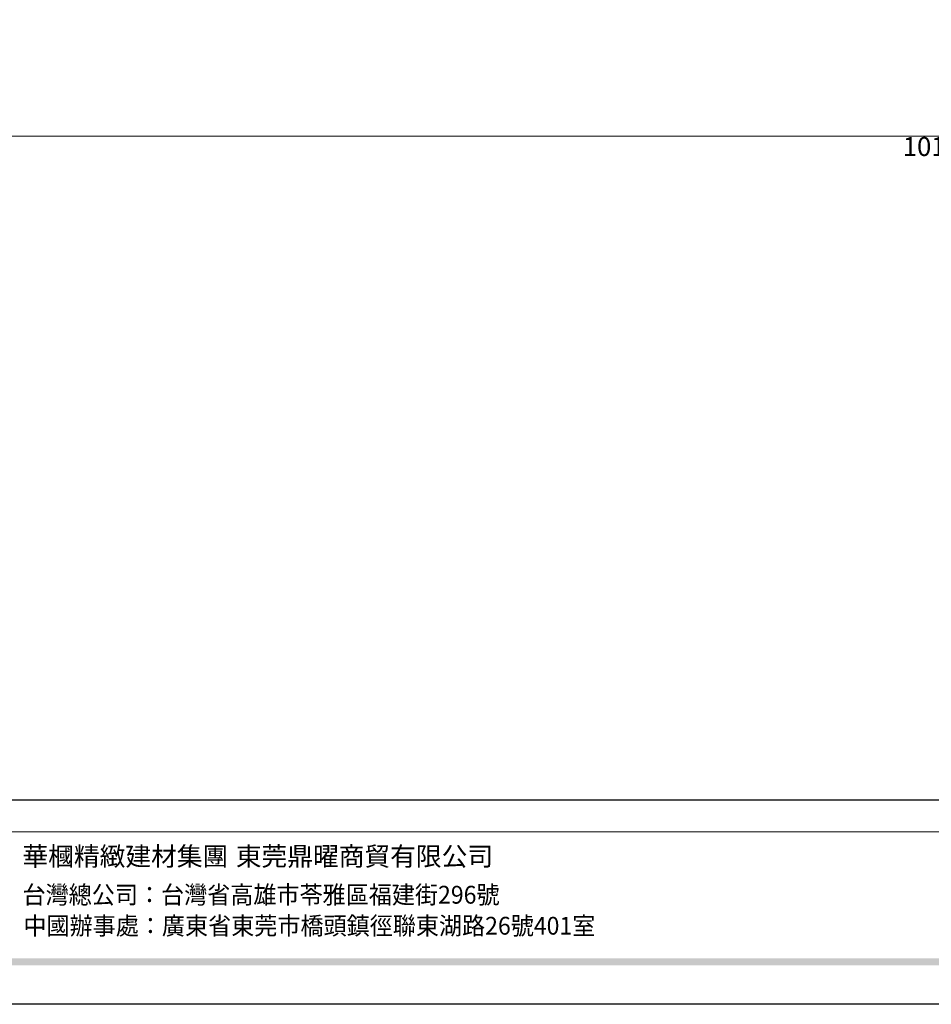
# Model space of a CAD drawing. Units: millimetres. Extents: x 5029 to 8809, y 12489 to 13380.
# Drawn here: x 5321 to 5683, y 12489 to 12880 of the extents above; entities that cross this region are included whole.
import ezdxf

# ---------------------------------------------------------------- set-up
doc = ezdxf.new("R2010")
doc.units = ezdxf.units.MM
doc.linetypes.add('HIDDEN', pattern=[9.525, 6.35, -3.175])
doc.layers.add('A-04.尺寸標註', color=4, linetype='Continuous')
doc.styles.add('新細明體', font='PMingLiU.ttf')
doc.styles.add('華槶圖框文字2', font='Microsoft JhengHei.ttf', dxfattribs={"width": 1.053, "height": 1.8})
doc.styles.add('華槶圖框文字3', font='Microsoft JhengHei.ttf', dxfattribs={"height": 1.7})
doc.dimstyles.new('3', dxfattribs={"dimtxt": 7.5, "dimasz": 2.25, "dimexe": 1.5, "dimexo": 1.5, "dimgap": 0.9, "dimtad": 2, "dimdec": 0, "dimtxsty": '新細明體', "dimblk": 'ARCHTICK', "dimcen": 5, "dimclrd": 8, "dimclre": 8, "dimclrt": 4, "dimadec": 0, "dimazin": 0, "dimtfac": 1, "dimtdec": 0, "dimtix": 1, "dimtmove": 2, "dimatfit": 3, "dimldrblk": 'OPEN90', "dimfxl": 1.25, "dimlwd": 9, "dimlwe": 9, "dimarcsym": 0})

# ---------------------------------------------------------------- blocks, each defined once
blk = doc.blocks.new('10')
h = blk.add_hatch(color=256)
h.dxf.hatch_style = 1
h.paths.add_polyline_path([(-79.9, 61), (-4123.4, 61), (-4123.4, 51.5), (-79.9, 51.5)])
at = {"color": 250, "lineweight": 20}
blk.add_line((-344.7, 228), (-4124.7, 228), dxfattribs=at)
at = {"color": 7, "true_color": 0xffffff}
blk.add_lwpolyline([(-4200, 2970), (0, 2970), (0, 0), (-4200, 0)], close=True, dxfattribs=at)
blk.add_lwpolyline([(-4130, 2900), (-70, 2900), (-70, 270), (-4130, 270)], close=True)
at = {"char_height": 24.95, "attachment_point": 1, "style": '華槶圖框文字2'}
for s, width, insert in [('華槶精緻建材集團', 9622.49, (-3222.8, 208.2)), ('東莞鼎曜商貿有限公司', 2717.126, (-2940.5, 208.2))]:
    blk.add_mtext_dynamic_manual_height_columns(s, width=width, gutter_width=15, heights=[0], dxfattribs=dict(at, insert=insert))
at = {"color": 250, "char_height": 23.567, "attachment_point": 1, "style": '華槶圖框文字3'}
for s, width, gutter_width, insert in [('{\\W0.95;台灣總公司：台灣省高雄市苓雅區福建街296號}', 6933.641, 8.5, (-3222.7, 156.7)), ('{\\W0.95;中國辦事處：廣東省東莞市橋頭鎮徑聯東湖路26號401室}', 6939.581, 9, (-3221.5, 115.7))]:
    blk.add_mtext_dynamic_manual_height_columns(s, width=width, gutter_width=gutter_width, heights=[0], dxfattribs=dict(at, insert=insert))
blk = doc.blocks.new('_ArchTick')
at = {"color": 0, "linetype": 'ByBlock', "const_width": 0.15}
blk.add_lwpolyline([(-0.5, -0.5), (0.5, 0.5)], dxfattribs=at)
blk = doc.blocks.new('*D15')
at = {"layer": 'A-04.尺寸標註', "color": 8, "linetype": 'HIDDEN', "lineweight": 9, "ltscale": 0.3, "transparency": 16777216}
for p, q in [((5175.46, 12877.85), (5175.46, 12831.89)), ((6189.65, 12877.93), (6189.65, 12831.89))]:
    blk.add_line(p, q, dxfattribs=at)
at = {"layer": 'A-04.尺寸標註', "color": 8, "lineweight": 9, "ltscale": 0.3, "transparency": 16777216}
blk.add_line((5175.46, 12833.39), (6189.65, 12833.39), dxfattribs=at)
at = {"layer": 'DEFPOINTS', "color": 0, "ltscale": 0.3, "transparency": 16777216}
for p in [(5175.46, 12879.35), (6189.65, 12879.43), (6189.65, 12833.39)]:
    blk.add_point(p, dxfattribs=at)
at = {"layer": 'A-04.尺寸標註', "color": 8, "lineweight": 9, "ltscale": 0.3, "transparency": 16777216, "xscale": 2.25, "yscale": 2.25, "zscale": 2.25, "rotation": 180}
blk.add_blockref('_ArchTick', (5175.46, 12833.39), dxfattribs=at)
at = {"layer": 'A-04.尺寸標註', "color": 8, "lineweight": 9, "ltscale": 0.3, "transparency": 16777216, "xscale": 2.25, "yscale": 2.25, "zscale": 2.25}
blk.add_blockref('_ArchTick', (6189.65, 12833.39), dxfattribs=at)
at = {"layer": 'A-04.尺寸標註', "color": 4, "ltscale": 0.3, "transparency": 16777216, "insert": (5682.56, 12828.31), "char_height": 7.5, "attachment_point": 5, "style": '新細明體'}
blk.add_mtext('1014', dxfattribs=at)
blk = doc.blocks.new('_Open90')
at = {"color": 0, "linetype": 'ByBlock', "lineweight": -2}
for p, q in [((0, 0), (-1, 0)), ((-0.5, 0.5), (0, 0)), ((0, 0), (-0.5, -0.5))]:
    blk.add_line(p, q, dxfattribs=at)

msp = doc.modelspace()

# ---------------------------------------------------------------- block references
at = {"xscale": 0.3, "yscale": 0.3, "zscale": 0.3}
msp.add_blockref('10', (6288.62, 12488.91), dxfattribs=at)

# ---------------------------------------------------------------- dimensions: what is measured, and where the dimension line sits
at = {"layer": 'A-04.尺寸標註', "color": 8, "ltscale": 0.3}
dim = msp.add_linear_dim(base=(6189.65, 12833.39), p1=(5175.46, 12879.35), p2=(6189.65, 12879.43), dimstyle='3', dxfattribs=at)
dim.commit()
dim.dimension.update_dxf_attribs({"geometry": '*D15', "text_midpoint": (5682.56, 12828.31)})

doc.saveas('drawing.dxf')
